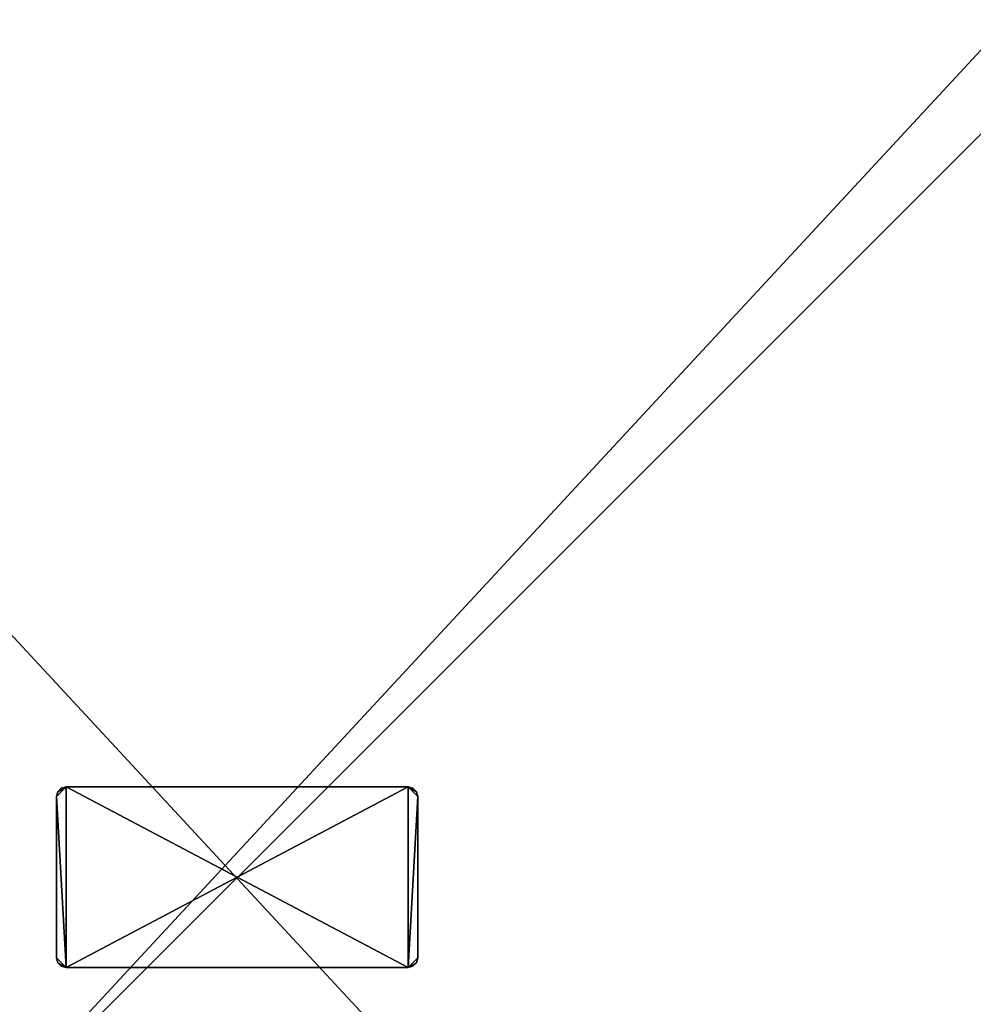
# Model space of a CAD drawing. Units: metres. Extents: x 0 to 2.13, y -0.38 to 2.28.
# Drawn here: x 0.34 to 0.54, y -0.03 to 0.18 of the extents above; entities that cross this region are included whole.
import ezdxf

# ---------------------------------------------------------------- set-up
doc = ezdxf.new("R2010")
doc.units = ezdxf.units.M
for name, color, linetype in [('72_VITRA_HRETAIL_D3_TB__EAMES_COFFEE_TABLE_BADGE', 7, 'Continuous'), ('72_VITRA_HRETAIL_D3_TB__EAMES_COFFEE_TABLE_FRAME', 7, 'Continuous'), ('72_VITRA_HRETAIL_D3_TB__EAMES_COFFEE_TABLE_TABLETOP', 7, 'Continuous'), ('72_VITRA_INSERT', 7, 'Continuous')]:
    doc.layers.add(name, color=color, linetype=linetype)
doc.layers.add('D2SNAP', color=1, linetype='Continuous', lineweight=5)

# ---------------------------------------------------------------- blocks, each defined once
blk = doc.blocks.new('72_VITRA_HRETAIL_D2_EAMES_COFFEE_TABLE_760X760_FOOT_UNDER')
at = {"layer": 'D2SNAP', "linetype": 'Continuous', "lineweight": 5}
blk.add_point((0, 0), dxfattribs=at)
blk = doc.blocks.new('72_VITRA_HRETAIL_D2_EAMES_COFFEE_TABLE_760X760_TABLE_TOP')
at = {"layer": 'D2SNAP', "linetype": 'Continuous', "lineweight": 5}
blk.add_point((0, 0), dxfattribs=at)
blk = doc.blocks.new('72vitra_hretail2AB343A7163594B7FAEFFFF94DBFB282C')
for name in ['72_VITRA_HRETAIL_D2_EAMES_COFFEE_TABLE_760X760_TABLE_TOP', '72_VITRA_HRETAIL_D2_EAMES_COFFEE_TABLE_760X760_FOOT_UNDER']:
    blk.add_blockref(name, (0.3825, -2.28))
blk = doc.blocks.new('72VITRA_HRETAIL_D3_EAMES_COFFEE_TABLE_SQUARE_FRAME')
mesh = blk.add_polyface()
corners = [(0.5575, -0.55927, 0.00073), (0.0025, -0.55927, 0.00073), (0.0025, -0.5575), (0.5575, -0.5575), (0.5575, -0.55927, 0.00073), (0.0025, -0.5575), (0.5575, -0.56, 0.0025), (0.0025, -0.56, 0.0025), (0.0025, -0.55927, 0.00073), (0.5575, -0.55927, 0.00073), (0.5575, -0.56, 0.0025), (0.0025, -0.55927, 0.00073), (0.5575, -0.56, 0.0135), (0.0025, -0.56, 0.0135), (0.0025, -0.56, 0.0025), (0.5575, -0.56, 0.0025), (0.5575, -0.56, 0.0135), (0.0025, -0.56, 0.0025), (0.5575, -0.55927, 0.01527), (0.0025, -0.55927, 0.01527), (0.0025, -0.56, 0.0135), (0.5575, -0.56, 0.0135), (0.5575, -0.55927, 0.01527), (0.0025, -0.56, 0.0135), (0.5575, -0.5575, 0.016), (0.0025, -0.5575, 0.016), (0.0025, -0.55927, 0.01527), (0.5575, -0.55927, 0.01527), (0.5575, -0.5575, 0.016), (0.0025, -0.55927, 0.01527), (0.55875, -0.55875, 0.00073), (0.5575, -0.55927, 0.00073), (0.5575, -0.5575), (0.55927, -0.55927, 0.0025), (0.5575, -0.56, 0.0025), (0.5575, -0.55927, 0.00073), (0.55875, -0.55875, 0.00073), (0.55927, -0.55927, 0.0025), (0.5575, -0.55927, 0.00073), (0.55927, -0.55927, 0.0135), (0.5575, -0.56, 0.0135), (0.5575, -0.56, 0.0025), (0.55927, -0.55927, 0.0025), (0.55927, -0.55927, 0.0135), (0.5575, -0.56, 0.0025), (0.55875, -0.55875, 0.01527), (0.5575, -0.55927, 0.01527), (0.5575, -0.56, 0.0135), (0.55927, -0.55927, 0.0135), (0.55875, -0.55875, 0.01527), (0.5575, -0.56, 0.0135), (0.55875, -0.55875, 0.01527), (0.5575, -0.5575, 0.016), (0.5575, -0.55927, 0.01527), (0.55927, -0.5575, 0.00073), (0.55875, -0.55875, 0.00073), (0.5575, -0.5575), (0.56, -0.5575, 0.0025), (0.55927, -0.55927, 0.0025), (0.55875, -0.55875, 0.00073), (0.55927, -0.5575, 0.00073), (0.56, -0.5575, 0.0025), (0.55875, -0.55875, 0.00073), (0.56, -0.5575, 0.0135), (0.55927, -0.55927, 0.0135), (0.55927, -0.55927, 0.0025), (0.56, -0.5575, 0.0025), (0.56, -0.5575, 0.0135), (0.55927, -0.55927, 0.0025), (0.55927, -0.5575, 0.01527), (0.55875, -0.55875, 0.01527), (0.55927, -0.55927, 0.0135), (0.56, -0.5575, 0.0135), (0.55927, -0.5575, 0.01527), (0.55927, -0.55927, 0.0135), (0.55927, -0.5575, 0.01527), (0.5575, -0.5575, 0.016), (0.55875, -0.55875, 0.01527), (0.55927, -0.0025, 0.00073), (0.55927, -0.5575, 0.00073), (0.5575, -0.5575), (0.5575, -0.0025, 0), (0.55927, -0.0025, 0.00073), (0.5575, -0.5575), (0.56, -0.0025, 0.0025), (0.56, -0.5575, 0.0025), (0.55927, -0.5575, 0.00073), (0.55927, -0.0025, 0.00073), (0.56, -0.0025, 0.0025), (0.55927, -0.5575, 0.00073), (0.56, -0.0025, 0.0135), (0.56, -0.5575, 0.0135), (0.56, -0.5575, 0.0025), (0.56, -0.0025, 0.0025), (0.56, -0.0025, 0.0135), (0.56, -0.5575, 0.0025), (0.55927, -0.0025, 0.01527), (0.55927, -0.5575, 0.01527), (0.56, -0.5575, 0.0135), (0.56, -0.0025, 0.0135), (0.55927, -0.0025, 0.01527), (0.56, -0.5575, 0.0135), (0.5575, -0.0025, 0.016), (0.5575, -0.5575, 0.016), (0.55927, -0.5575, 0.01527), (0.55927, -0.0025, 0.01527), (0.5575, -0.0025, 0.016), (0.55927, -0.5575, 0.01527), (0.55875, -0.00125, 0.00073), (0.55927, -0.0025, 0.00073), (0.5575, -0.0025, 0), (0.55927, -0.00073, 0.0025), (0.56, -0.0025, 0.0025), (0.55927, -0.0025, 0.00073), (0.55875, -0.00125, 0.00073), (0.55927, -0.00073, 0.0025), (0.55927, -0.0025, 0.00073), (0.55927, -0.00073, 0.0135), (0.56, -0.0025, 0.0135), (0.56, -0.0025, 0.0025), (0.55927, -0.00073, 0.0025), (0.55927, -0.00073, 0.0135), (0.56, -0.0025, 0.0025), (0.55875, -0.00125, 0.01527), (0.55927, -0.0025, 0.01527), (0.56, -0.0025, 0.0135), (0.55927, -0.00073, 0.0135), (0.55875, -0.00125, 0.01527), (0.56, -0.0025, 0.0135), (0.55875, -0.00125, 0.01527), (0.5575, -0.0025, 0.016), (0.55927, -0.0025, 0.01527), (0.5575, -0.00073, 0.00073), (0.55875, -0.00125, 0.00073), (0.5575, -0.0025, 0), (0.5575, 0, 0.0025), (0.55927, -0.00073, 0.0025), (0.55875, -0.00125, 0.00073), (0.5575, -0.00073, 0.00073), (0.5575, 0, 0.0025), (0.55875, -0.00125, 0.00073), (0.5575, 0, 0.0135), (0.55927, -0.00073, 0.0135), (0.55927, -0.00073, 0.0025), (0.5575, 0, 0.0025), (0.5575, 0, 0.0135), (0.55927, -0.00073, 0.0025), (0.5575, -0.00073, 0.01527), (0.55875, -0.00125, 0.01527), (0.55927, -0.00073, 0.0135), (0.5575, 0, 0.0135), (0.5575, -0.00073, 0.01527), (0.55927, -0.00073, 0.0135), (0.5575, -0.00073, 0.01527), (0.5575, -0.0025, 0.016), (0.55875, -0.00125, 0.01527), (0.0025, -0.00073, 0.00073), (0.5575, -0.00073, 0.00073), (0.5575, -0.0025, 0), (0.0025, -0.0025, 0), (0.0025, -0.00073, 0.00073), (0.5575, -0.0025, 0), (0.0025, 0, 0.0025), (0.5575, 0, 0.0025), (0.5575, -0.00073, 0.00073), (0.0025, -0.00073, 0.00073), (0.0025, 0, 0.0025), (0.5575, -0.00073, 0.00073), (0.0025, 0, 0.0135), (0.5575, 0, 0.0135), (0.5575, 0, 0.0025), (0.0025, 0, 0.0025), (0.0025, 0, 0.0135), (0.5575, 0, 0.0025), (0.0025, -0.00073, 0.01527), (0.5575, -0.00073, 0.01527), (0.5575, 0, 0.0135), (0.0025, 0, 0.0135), (0.0025, -0.00073, 0.01527), (0.5575, 0, 0.0135), (0.0025, -0.0025, 0.016), (0.5575, -0.0025, 0.016), (0.5575, -0.00073, 0.01527), (0.0025, -0.00073, 0.01527), (0.0025, -0.0025, 0.016), (0.5575, -0.00073, 0.01527), (0.00125, -0.00125, 0.00073), (0.0025, -0.00073, 0.00073), (0.0025, -0.0025, 0), (0.00073, -0.00073, 0.0025), (0.0025, 0, 0.0025), (0.0025, -0.00073, 0.00073), (0.00125, -0.00125, 0.00073), (0.00073, -0.00073, 0.0025), (0.0025, -0.00073, 0.00073), (0.00073, -0.00073, 0.0135), (0.0025, 0, 0.0135), (0.0025, 0, 0.0025), (0.00073, -0.00073, 0.0025), (0.00073, -0.00073, 0.0135), (0.0025, 0, 0.0025), (0.00125, -0.00125, 0.01527), (0.0025, -0.00073, 0.01527), (0.0025, 0, 0.0135), (0.00073, -0.00073, 0.0135), (0.00125, -0.00125, 0.01527), (0.0025, 0, 0.0135), (0.00125, -0.00125, 0.01527), (0.0025, -0.0025, 0.016), (0.0025, -0.00073, 0.01527), (0.00073, -0.0025, 0.00073), (0.00125, -0.00125, 0.00073), (0.0025, -0.0025, 0), (0, -0.0025, 0.0025), (0.00073, -0.00073, 0.0025), (0.00125, -0.00125, 0.00073), (0.00073, -0.0025, 0.00073), (0, -0.0025, 0.0025), (0.00125, -0.00125, 0.00073), (0, -0.0025, 0.0135), (0.00073, -0.00073, 0.0135), (0.00073, -0.00073, 0.0025), (0, -0.0025, 0.0025), (0, -0.0025, 0.0135), (0.00073, -0.00073, 0.0025), (0.00073, -0.0025, 0.01527), (0.00125, -0.00125, 0.01527), (0.00073, -0.00073, 0.0135), (0, -0.0025, 0.0135), (0.00073, -0.0025, 0.01527), (0.00073, -0.00073, 0.0135), (0.00073, -0.0025, 0.01527), (0.0025, -0.0025, 0.016), (0.00125, -0.00125, 0.01527), (0.00073, -0.5575, 0.00073), (0.00073, -0.0025, 0.00073), (0.0025, -0.0025, 0), (0.0025, -0.5575), (0.00073, -0.5575, 0.00073), (0.0025, -0.0025, 0), (0, -0.5575, 0.0025), (0, -0.0025, 0.0025), (0.00073, -0.0025, 0.00073), (0.00073, -0.5575, 0.00073), (0, -0.5575, 0.0025), (0.00073, -0.0025, 0.00073), (0, -0.5575, 0.0135), (0, -0.0025, 0.0135), (0, -0.0025, 0.0025), (0, -0.5575, 0.0025), (0, -0.5575, 0.0135), (0, -0.0025, 0.0025), (0.00073, -0.5575, 0.01527), (0.00073, -0.0025, 0.01527), (0, -0.0025, 0.0135), (0, -0.5575, 0.0135), (0.00073, -0.5575, 0.01527), (0, -0.0025, 0.0135), (0.0025, -0.5575, 0.016), (0.0025, -0.0025, 0.016), (0.00073, -0.0025, 0.01527), (0.00073, -0.5575, 0.01527), (0.0025, -0.5575, 0.016), (0.00073, -0.0025, 0.01527), (0.00125, -0.55875, 0.00073), (0.00073, -0.5575, 0.00073), (0.0025, -0.5575), (0.00073, -0.55927, 0.0025), (0, -0.5575, 0.0025), (0.00073, -0.5575, 0.00073), (0.00125, -0.55875, 0.00073), (0.00073, -0.55927, 0.0025), (0.00073, -0.5575, 0.00073), (0.00073, -0.55927, 0.0135), (0, -0.5575, 0.0135), (0, -0.5575, 0.0025), (0.00073, -0.55927, 0.0025), (0.00073, -0.55927, 0.0135), (0, -0.5575, 0.0025), (0.00125, -0.55875, 0.01527), (0.00073, -0.5575, 0.01527), (0, -0.5575, 0.0135), (0.00073, -0.55927, 0.0135), (0.00125, -0.55875, 0.01527), (0, -0.5575, 0.0135), (0.00125, -0.55875, 0.01527), (0.0025, -0.5575, 0.016), (0.00073, -0.5575, 0.01527), (0.0025, -0.55927, 0.00073), (0.00125, -0.55875, 0.00073), (0.0025, -0.5575), (0.0025, -0.56, 0.0025), (0.00073, -0.55927, 0.0025), (0.00125, -0.55875, 0.00073), (0.0025, -0.55927, 0.00073), (0.0025, -0.56, 0.0025), (0.00125, -0.55875, 0.00073), (0.0025, -0.56, 0.0135), (0.00073, -0.55927, 0.0135), (0.00073, -0.55927, 0.0025), (0.0025, -0.56, 0.0025), (0.0025, -0.56, 0.0135), (0.00073, -0.55927, 0.0025), (0.0025, -0.55927, 0.01527), (0.00125, -0.55875, 0.01527), (0.00073, -0.55927, 0.0135), (0.0025, -0.56, 0.0135), (0.0025, -0.55927, 0.01527), (0.00073, -0.55927, 0.0135), (0.0025, -0.55927, 0.01527), (0.0025, -0.5575, 0.016), (0.00125, -0.55875, 0.01527), (0.5575, -0.0025, 0.016), (0.0025, -0.0025, 0.016), (0.0025, -0.5575, 0.016), (0.5575, -0.5575, 0.016), (0.5575, -0.0025, 0.016), (0.0025, -0.5575, 0.016), (0.5575, -0.0025, 0), (0.5575, -0.5575), (0.0025, -0.5575), (0.0025, -0.0025, 0), (0.5575, -0.0025, 0), (0.0025, -0.5575)]
mesh.append_faces([[corners[k] for k in face] for face in [(0, 1, 2), (3, 4, 5), (6, 7, 8), (9, 10, 11), (12, 13, 14), (15, 16, 17), (18, 19, 20), (21, 22, 23), (24, 25, 26), (27, 28, 29), (30, 31, 32), (33, 34, 35), (36, 37, 38), (39, 40, 41), (42, 43, 44), (45, 46, 47), (48, 49, 50), (51, 52, 53), (54, 55, 56), (57, 58, 59), (60, 61, 62), (63, 64, 65), (66, 67, 68), (69, 70, 71), (72, 73, 74), (75, 76, 77), (78, 79, 80), (81, 82, 83), (84, 85, 86), (87, 88, 89), (90, 91, 92), (93, 94, 95), (96, 97, 98), (99, 100, 101), (102, 103, 104), (105, 106, 107), (108, 109, 110), (111, 112, 113), (114, 115, 116), (117, 118, 119), (120, 121, 122), (123, 124, 125), (126, 127, 128), (129, 130, 131), (132, 133, 134), (135, 136, 137), (138, 139, 140), (141, 142, 143), (144, 145, 146), (147, 148, 149), (150, 151, 152), (153, 154, 155), (156, 157, 158), (159, 160, 161), (162, 163, 164), (165, 166, 167), (168, 169, 170), (171, 172, 173), (174, 175, 176), (177, 178, 179), (180, 181, 182), (183, 184, 185), (186, 187, 188), (189, 190, 191), (192, 193, 194), (195, 196, 197), (198, 199, 200), (201, 202, 203), (204, 205, 206), (207, 208, 209), (210, 211, 212), (213, 214, 215), (216, 217, 218), (219, 220, 221), (222, 223, 224), (225, 226, 227), (228, 229, 230), (231, 232, 233), (234, 235, 236), (237, 238, 239), (240, 241, 242), (243, 244, 245), (246, 247, 248), (249, 250, 251), (252, 253, 254), (255, 256, 257), (258, 259, 260), (261, 262, 263), (264, 265, 266), (267, 268, 269), (270, 271, 272), (273, 274, 275), (276, 277, 278), (279, 280, 281), (282, 283, 284), (285, 286, 287), (288, 289, 290), (291, 292, 293), (294, 295, 296), (297, 298, 299), (300, 301, 302), (303, 304, 305), (306, 307, 308), (309, 310, 311), (312, 313, 314), (315, 316, 317), (318, 319, 320), (321, 322, 323)]])
blk = doc.blocks.new('72VITRA_HRETAIL_D3_EAMES_COFFEE_TABLE_SQUARE_BADGE')
mesh = blk.add_polyface()
corners = [(0.07473, -0.0365, 0.0005), (0.074, -0.03723, 0.0005), (0.074, -0.03723), (0.07473, -0.0365), (0.07473, -0.0365, 0.0005), (0.074, -0.03723), (0.075, -0.0355, 0.0005), (0.07473, -0.0365, 0.0005), (0.07473, -0.0365), (0.075, -0.0355), (0.075, -0.0355, 0.0005), (0.07473, -0.0365), (0.075, -0.002, 0.0005), (0.075, -0.0355, 0.0005), (0.075, -0.0355), (0.075, -0.002, 0), (0.075, -0.002, 0.0005), (0.075, -0.0355), (0.073, -0.0375, 0.0005), (0.002, -0.0375, 0.0005), (0.002, -0.0375), (0.073, -0.0375), (0.073, -0.0375, 0.0005), (0.002, -0.0375), (0.07473, -0.001, 0.0005), (0.075, -0.002, 0.0005), (0.075, -0.002, 0), (0.07473, -0.001, 0), (0.07473, -0.001, 0.0005), (0.075, -0.002, 0), (0.074, -0.00027, 0.0005), (0.07473, -0.001, 0.0005), (0.07473, -0.001, 0), (0.074, -0.00027, 0), (0.074, -0.00027, 0.0005), (0.07473, -0.001, 0), (0.073, 0, 0.0005), (0.074, -0.00027, 0.0005), (0.074, -0.00027, 0), (0.073, 0, 0), (0.073, 0, 0.0005), (0.074, -0.00027, 0), (0.002, 0, 0.0005), (0.073, 0, 0.0005), (0.073, 0, 0), (0.002, 0, 0), (0.002, 0, 0.0005), (0.073, 0, 0), (0.001, -0.00027, 0.0005), (0.002, 0, 0.0005), (0.002, 0, 0), (0.001, -0.00027, 0), (0.001, -0.00027, 0.0005), (0.002, 0, 0), (0.00027, -0.001, 0.0005), (0.001, -0.00027, 0.0005), (0.001, -0.00027, 0), (0.00027, -0.001, 0), (0.00027, -0.001, 0.0005), (0.001, -0.00027, 0), (0.074, -0.03723, 0.0005), (0.073, -0.0375, 0.0005), (0.073, -0.0375), (0.074, -0.03723), (0.074, -0.03723, 0.0005), (0.073, -0.0375), (0, -0.002, 0.0005), (0.00027, -0.001, 0.0005), (0.00027, -0.001, 0), (0, -0.002, 0), (0, -0.002, 0.0005), (0.00027, -0.001, 0), (0, -0.0355, 0.0005), (0, -0.002, 0.0005), (0, -0.002, 0), (0, -0.0355), (0, -0.0355, 0.0005), (0, -0.002, 0), (0.00027, -0.0365, 0.0005), (0, -0.0355, 0.0005), (0, -0.0355), (0.00027, -0.0365), (0.00027, -0.0365, 0.0005), (0, -0.0355), (0.001, -0.03723, 0.0005), (0.00027, -0.0365, 0.0005), (0.00027, -0.0365), (0.001, -0.03723), (0.001, -0.03723, 0.0005), (0.00027, -0.0365), (0.002, -0.0375, 0.0005), (0.001, -0.03723, 0.0005), (0.001, -0.03723), (0.002, -0.0375), (0.002, -0.0375, 0.0005), (0.001, -0.03723), (0.07473, -0.001, 0), (0.075, -0.002, 0), (0.073, 0, 0), (0.074, -0.00027, 0), (0.07473, -0.001, 0), (0.073, 0, 0), (0.073, -0.0375), (0.073, 0, 0), (0.075, -0.002, 0), (0.075, -0.0355), (0.073, -0.0375), (0.075, -0.002, 0), (0.002, -0.0375), (0.002, 0, 0), (0.073, 0, 0), (0.073, -0.0375), (0.002, -0.0375), (0.073, 0, 0), (0.00027, -0.001, 0), (0.001, -0.00027, 0), (0.002, 0, 0), (0, -0.002, 0), (0.00027, -0.001, 0), (0.002, 0, 0), (0, -0.002, 0), (0.002, 0, 0), (0.002, -0.0375), (0, -0.0355), (0, -0.002, 0), (0.002, -0.0375), (0.00027, -0.0365), (0, -0.0355), (0.002, -0.0375), (0.001, -0.03723), (0.00027, -0.0365), (0.002, -0.0375), (0.07473, -0.0365), (0.074, -0.03723), (0.073, -0.0375), (0.075, -0.0355), (0.07473, -0.0365), (0.073, -0.0375), (0.07473, -0.0365, 0.0005), (0.075, -0.0355, 0.0005), (0.073, -0.0375, 0.0005), (0.074, -0.03723, 0.0005), (0.07473, -0.0365, 0.0005), (0.073, -0.0375, 0.0005), (0.073, -0.0375, 0.0005), (0.075, -0.0355, 0.0005), (0.075, -0.002, 0.0005), (0.073, 0, 0.0005), (0.073, -0.0375, 0.0005), (0.075, -0.002, 0.0005), (0.002, 0, 0.0005), (0.002, -0.0375, 0.0005), (0.073, -0.0375, 0.0005), (0.073, 0, 0.0005), (0.002, 0, 0.0005), (0.073, -0.0375, 0.0005), (0.00027, -0.0365, 0.0005), (0.001, -0.03723, 0.0005), (0.002, -0.0375, 0.0005), (0, -0.0355, 0.0005), (0.00027, -0.0365, 0.0005), (0.002, -0.0375, 0.0005), (0, -0.002, 0.0005), (0, -0.0355, 0.0005), (0.002, -0.0375, 0.0005), (0.002, 0, 0.0005), (0, -0.002, 0.0005), (0.002, -0.0375, 0.0005), (0.00027, -0.001, 0.0005), (0, -0.002, 0.0005), (0.002, 0, 0.0005), (0.001, -0.00027, 0.0005), (0.00027, -0.001, 0.0005), (0.002, 0, 0.0005), (0.07473, -0.001, 0.0005), (0.074, -0.00027, 0.0005), (0.073, 0, 0.0005), (0.075, -0.002, 0.0005), (0.07473, -0.001, 0.0005), (0.073, 0, 0.0005)]
mesh.append_faces([[corners[k] for k in face] for face in [(0, 1, 2), (3, 4, 5), (6, 7, 8), (9, 10, 11), (12, 13, 14), (15, 16, 17), (18, 19, 20), (21, 22, 23), (24, 25, 26), (27, 28, 29), (30, 31, 32), (33, 34, 35), (36, 37, 38), (39, 40, 41), (42, 43, 44), (45, 46, 47), (48, 49, 50), (51, 52, 53), (54, 55, 56), (57, 58, 59), (60, 61, 62), (63, 64, 65), (66, 67, 68), (69, 70, 71), (72, 73, 74), (75, 76, 77), (78, 79, 80), (81, 82, 83), (84, 85, 86), (87, 88, 89), (90, 91, 92), (93, 94, 95), (96, 97, 98), (99, 100, 101), (102, 103, 104), (105, 106, 107), (108, 109, 110), (111, 112, 113), (114, 115, 116), (117, 118, 119), (120, 121, 122), (123, 124, 125), (126, 127, 128), (129, 130, 131), (132, 133, 134), (135, 136, 137), (138, 139, 140), (141, 142, 143), (144, 145, 146), (147, 148, 149), (150, 151, 152), (153, 154, 155), (156, 157, 158), (159, 160, 161), (162, 163, 164), (165, 166, 167), (168, 169, 170), (171, 172, 173), (174, 175, 176), (177, 178, 179)]])
blk = doc.blocks.new('72VITRA_HRETAIL_D3_EAMES_COFFEE_TABLE_SQUARE_TABLETOP_WOOD')
mesh = blk.add_polyface()
corners = [(0.74693, -0.74693), (0.74124, -0.7513), (0.73461, -0.75404), (0, -0.02766, 0), (0.02766, 0, 0), (0.72734, 0, 0), (0.75404, -0.02039, 0), (0.755, -0.02766, 0), (0.72734, 0, 0), (0.73461, -0.00096, 0), (0.75404, -0.02039, 0), (0.72734, 0, 0), (0.0037, -0.01376, 0), (0.01376, -0.0037, 0), (0.02039, -0.00096, 0), (0.00096, -0.02039, 0), (0.0037, -0.01376, 0), (0.02039, -0.00096, 0), (0.7513, -0.74124), (0.74693, -0.74693), (0.73461, -0.75404), (0.75404, -0.73461, 0), (0.7513, -0.74124), (0.73461, -0.75404), (0.72734, 0, 0), (0.755, -0.02766, 0), (0.755, -0.72734, 0), (0.72734, 0, 0), (0.755, -0.72734, 0), (0.02766, -0.755), (0, -0.02766, 0), (0.72734, 0, 0), (0.02766, -0.755), (0.00807, -0.74693), (0.0037, -0.74124), (0.00096, -0.73461, 0), (0.0037, -0.01376, 0), (0.00807, -0.00807, 0), (0.01376, -0.0037, 0), (0.02766, -0.755), (0, -0.72734, 0), (0, -0.02766, 0), (0.00096, -0.73461, 0), (0, -0.72734, 0), (0.02766, -0.755), (0.02039, -0.75404), (0.00096, -0.73461, 0), (0.02766, -0.755), (0.01376, -0.0037, 0.016), (0.00807, -0.00807, 0.016), (0.0037, -0.01376, 0.016), (0.02766, 0, 0.016), (0, -0.72734, 0.016), (0.72734, -0.755, 0.016), (0.755, -0.02766, 0.016), (0.02766, 0, 0.016), (0.72734, -0.755, 0.016), (0.01376, -0.0037, 0.016), (0.0037, -0.01376, 0.016), (0.00096, -0.02039, 0.016), (0.02039, -0.00096, 0.016), (0.01376, -0.0037, 0.016), (0.00096, -0.02039, 0.016), (0.72734, -0.755, 0.016), (0, -0.72734, 0.016), (0.02766, -0.755, 0.016), (0.755, -0.02766, 0.016), (0.72734, 0, 0.016), (0.02766, 0, 0.016), (0.00096, -0.02039, 0.016), (0, -0.02766, 0.016), (0.02766, 0, 0.016), (0.02039, -0.00096, 0.016), (0.00096, -0.02039, 0.016), (0.02766, 0, 0.016), (0.73461, -0.00096, 0.016), (0.72734, 0, 0.016), (0.755, -0.02766, 0.016), (0.75404, -0.02039, 0.016), (0.73461, -0.00096, 0.016), (0.755, -0.02766, 0.016), (0.02039, -0.75404, 0.016), (0.02766, -0.755, 0.016), (0, -0.72734, 0.016), (0.00096, -0.73461, 0.016), (0.02039, -0.75404, 0.016), (0, -0.72734, 0.016), (0.7513, -0.01376, 0.016), (0.74124, -0.0037, 0.016), (0.73461, -0.00096, 0.016), (0.75404, -0.02039, 0.016), (0.7513, -0.01376, 0.016), (0.73461, -0.00096, 0.016), (0.00807, -0.74693, 0.016), (0.01376, -0.7513, 0.016), (0.02039, -0.75404, 0.016), (0.7513, -0.01376, 0.016), (0.74693, -0.00807, 0.016), (0.74124, -0.0037, 0.016), (0.72734, -0.755, 0.016), (0.755, -0.72734, 0.016), (0.755, -0.02766, 0.016), (0.75404, -0.73461, 0.016), (0.755, -0.72734, 0.016), (0.72734, -0.755, 0.016), (0.73461, -0.75404, 0.016), (0.75404, -0.73461, 0.016), (0.72734, -0.755, 0.016), (0.74693, -0.74693, 0.016), (0.7513, -0.74124, 0.016), (0.75404, -0.73461, 0.016), (0.74124, -0.7513, 0.016), (0.74693, -0.74693, 0.016), (0.75404, -0.73461, 0.016), (0.73461, -0.75404, 0.016), (0.74124, -0.7513, 0.016), (0.75404, -0.73461, 0.016), (0.0037, -0.74124, 0.016), (0.00807, -0.74693, 0.016), (0.02039, -0.75404, 0.016), (0.00096, -0.73461, 0.016), (0.0037, -0.74124, 0.016), (0.02039, -0.75404, 0.016), (0.02766, 0, 0.016), (0, -0.02766, 0.016), (0, -0.72734, 0.016), (0.73461, -0.75404), (0.72734, -0.755), (0.755, -0.72734, 0), (0.75404, -0.73461, 0), (0.73461, -0.75404), (0.755, -0.72734, 0), (0.01376, -0.7513), (0.00807, -0.74693), (0.00096, -0.73461, 0), (0.02039, -0.75404), (0.01376, -0.7513), (0.00096, -0.73461, 0), (0.74124, -0.0037, 0), (0.74693, -0.00807, 0), (0.7513, -0.01376, 0), (0.02039, -0.00096, 0), (0.02766, 0, 0), (0, -0.02766, 0), (0.00096, -0.02039, 0), (0.02039, -0.00096, 0), (0, -0.02766, 0), (0.02766, -0.755), (0.755, -0.72734, 0), (0.72734, -0.755), (0.74124, -0.0037, 0), (0.7513, -0.01376, 0), (0.75404, -0.02039, 0), (0.73461, -0.00096, 0), (0.74124, -0.0037, 0), (0.75404, -0.02039, 0)]
mesh.append_faces([[corners[k] for k in face] for face in [(0, 1, 2), (3, 4, 5), (6, 7, 8), (9, 10, 11), (12, 13, 14), (15, 16, 17), (18, 19, 20), (21, 22, 23), (24, 25, 26), (27, 28, 29), (30, 31, 32), (33, 34, 35), (36, 37, 38), (39, 40, 41), (42, 43, 44), (45, 46, 47), (48, 49, 50), (51, 52, 53), (54, 55, 56), (57, 58, 59), (60, 61, 62), (63, 64, 65), (66, 67, 68), (69, 70, 71), (72, 73, 74), (75, 76, 77), (78, 79, 80), (81, 82, 83), (84, 85, 86), (87, 88, 89), (90, 91, 92), (93, 94, 95), (96, 97, 98), (99, 100, 101), (102, 103, 104), (105, 106, 107), (108, 109, 110), (111, 112, 113), (114, 115, 116), (117, 118, 119), (120, 121, 122), (123, 124, 125), (126, 127, 128), (129, 130, 131), (132, 133, 134), (135, 136, 137), (138, 139, 140), (141, 142, 143), (144, 145, 146), (147, 148, 149), (150, 151, 152), (153, 154, 155)]])
blk = doc.blocks.new('EDWG6808022986394CFCBCF7782A37D37922')
at = {"color": 7}
blk.add_blockref('72vitra_hretail2AB343A7163594B7FAEFFFF94DBFB282C', (0, 0), dxfattribs=at)
at = {"layer": '72_VITRA_HRETAIL_D3_TB__EAMES_COFFEE_TABLE_BADGE', "color": 0}
blk.add_blockref('72VITRA_HRETAIL_D3_EAMES_COFFEE_TABLE_SQUARE_BADGE', (0.345, -2.26125, 0.3532), dxfattribs=at)
at = {"layer": '72_VITRA_HRETAIL_D3_TB__EAMES_COFFEE_TABLE_FRAME', "color": 0}
blk.add_blockref('72VITRA_HRETAIL_D3_EAMES_COFFEE_TABLE_SQUARE_FRAME', (0.1025, -2, 0.3537), dxfattribs=at)
at = {"layer": '72_VITRA_HRETAIL_D3_TB__EAMES_COFFEE_TABLE_TABLETOP', "color": 0}
blk.add_blockref('72VITRA_HRETAIL_D3_EAMES_COFFEE_TABLE_SQUARE_TABLETOP_WOOD', (0.0025, -1.9, 0.3697), dxfattribs=at)

msp = doc.modelspace()

# ---------------------------------------------------------------- block references
at = {"layer": '72_VITRA_INSERT'}
msp.add_blockref('EDWG6808022986394CFCBCF7782A37D37922', (0, 2.28), dxfattribs=at)

doc.saveas('drawing.dxf')
